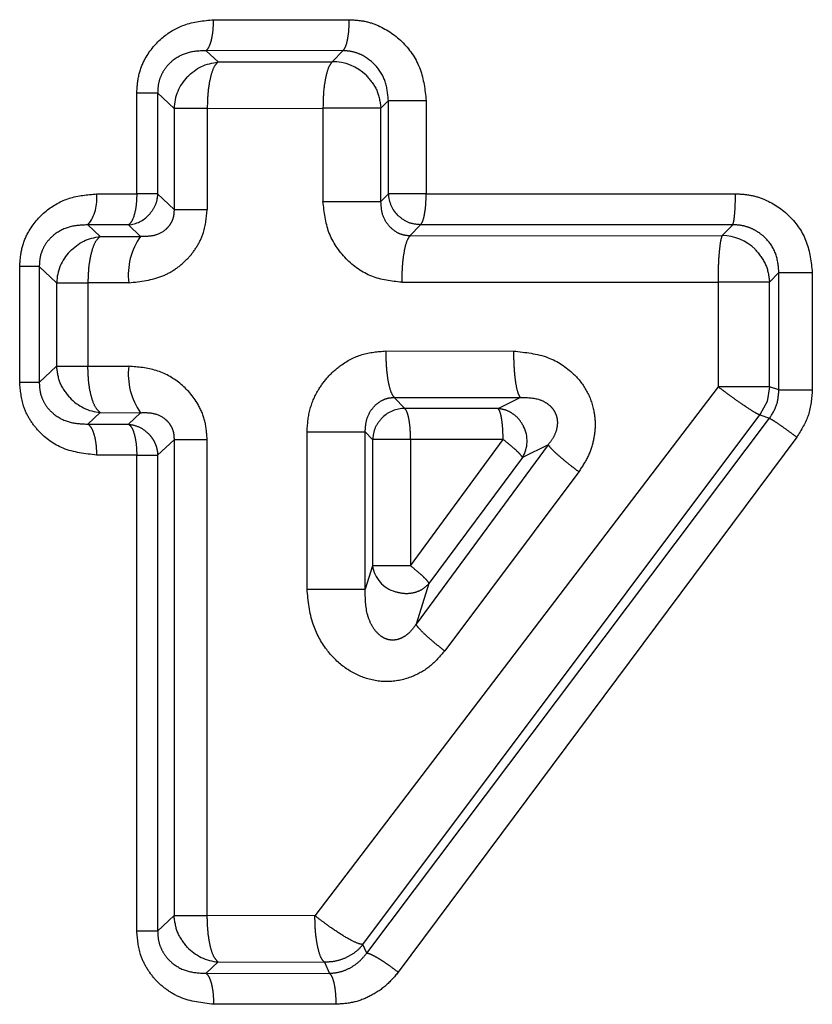
# Model space of a CAD drawing. Extents: x 106 to 300, y 11 to 280.
# Drawn here: x 133 to 136, y 55 to 58 of the extents above; entities that cross this region are included whole.
import ezdxf

# ---------------------------------------------------------------- set-up
doc = ezdxf.new("R2010")
doc.units = 0
doc.linetypes.add('PHANTOM', pattern=[12.7, 6.35, -1.27, 1.27, -1.27, 1.27, -1.27])
doc.layers.get('0').update_dxf_attribs({"linetype": 'CONTINUOUS'})

msp = doc.modelspace()

# ---------------------------------------------------------------- linework, layer by layer
at = {"color": 8, "linetype": 'PHANTOM'}
for p, q in [((133.973, 58.1147), (134.404, 58.1149)), ((134.384, 58.0166), (133.9491, 58.0164)), ((133.9491, 58.0164), (133.9872, 57.9805)), ((134.384, 58.0166), (134.35, 57.9811)), ((133.9872, 57.9805), (134.35, 57.9811)), ((133.7289, 57.5612), (133.7289, 57.8822)), ((133.7289, 57.8822), (133.7953, 57.8822)), ((133.7953, 57.8822), (133.8474, 57.833)), ((133.7953, 57.8822), (133.7953, 57.5612)), ((134.5044, 57.8336), (134.528, 57.8583)), ((134.528, 57.5617), (134.528, 57.8583)), ((134.6481, 57.8583), (134.6481, 57.5617)), ((133.8474, 57.833), (133.8474, 57.5123)), ((133.9527, 57.833), (134.3204, 57.8336)), ((133.9527, 57.833), (133.9527, 57.5123)), ((134.3204, 57.8336), (134.3204, 57.5371)), ((134.5044, 57.5371), (134.5044, 57.8336)), ((133.6012, 57.5612), (133.7289, 57.5612)), ((133.8474, 57.5123), (133.7953, 57.5612)), ((134.528, 57.5617), (134.5044, 57.5371)), ((134.6481, 57.5617), (135.6305, 57.5618)), ((134.3204, 57.5371), (134.5044, 57.5371)), ((133.8474, 57.5123), (133.9527, 57.5123)), ((133.5739, 57.4629), (133.613, 57.4263)), ((133.7028, 57.4629), (133.5739, 57.4629)), ((133.7413, 57.4266), (133.7028, 57.4629)), ((134.6304, 57.4633), (134.5967, 57.4281)), ((135.622, 57.4635), (134.6304, 57.4633)), ((135.622, 57.4635), (135.5882, 57.4291)), ((133.613, 57.4263), (133.7413, 57.4266)), ((134.5967, 57.4281), (135.5882, 57.4291)), ((133.3571, 56.9623), (133.3571, 57.3306)), ((133.4193, 57.3306), (133.4745, 57.2789)), ((133.4193, 57.3306), (133.4193, 56.9623)), ((135.7387, 57.2815), (135.7685, 57.3118)), ((135.7685, 56.9387), (135.7685, 57.3118)), ((135.8746, 57.3118), (135.8746, 56.9387)), ((133.4745, 57.2789), (133.4745, 57.0141)), ((133.7037, 57.2791), (133.5737, 57.2789)), ((133.5737, 57.2789), (133.5737, 57.0141)), ((134.5704, 57.2805), (135.5753, 57.2815)), ((135.5753, 57.2815), (135.5753, 56.9488)), ((135.7387, 56.9488), (135.7387, 57.2815)), ((134.5197, 57.0625), (134.9255, 57.062)), ((133.4745, 57.0141), (133.4193, 56.9623)), ((133.5737, 57.0141), (133.7037, 57.0138)), ((133.4193, 56.9623), (133.3571, 56.9623)), ((135.5753, 56.9488), (134.2949, 55.2682)), ((135.7387, 56.9488), (135.7307, 56.9015)), ((135.7685, 56.9387), (135.7387, 56.9488)), ((134.5466, 56.9149), (134.9471, 56.9143)), ((134.5804, 56.8797), (134.5466, 56.9149)), ((134.877, 56.8796), (134.9471, 56.9143)), ((135.7307, 56.9015), (135.7082, 56.859)), ((134.877, 56.8796), (134.5804, 56.8797)), ((133.5739, 56.8301), (133.613, 56.8666)), ((133.613, 56.8666), (133.7413, 56.8663)), ((133.7413, 56.8663), (133.7028, 56.83)), ((134.4474, 55.1765), (135.7082, 56.859)), ((134.4596, 55.1498), (135.7387, 56.8486)), ((135.7082, 56.859), (135.7387, 56.8486)), ((133.5739, 56.8301), (133.7028, 56.83)), ((134.2697, 56.3061), (134.2697, 56.8056)), ((134.4545, 56.3061), (134.4545, 56.8056)), ((134.4779, 56.7813), (134.4545, 56.8056)), ((133.7953, 56.7317), (133.8474, 56.7806)), ((133.9527, 56.7806), (133.8474, 56.7806)), ((133.8474, 56.7806), (133.8474, 55.2688)), ((133.9527, 55.2688), (133.9527, 56.7806)), ((134.4779, 56.7813), (134.4779, 56.3799)), ((135.825, 56.7887), (134.5594, 55.0887)), ((134.8925, 56.7812), (134.5986, 56.7813)), ((134.5986, 56.7813), (134.5986, 56.3799)), ((134.5986, 56.3799), (134.8925, 56.7812)), ((135.0355, 56.7645), (134.6162, 56.1944)), ((135.0355, 56.7645), (134.954, 56.7241)), ((133.7289, 56.7317), (133.6012, 56.7318)), ((133.7289, 55.2196), (133.7289, 56.7317)), ((133.7953, 56.7317), (133.7953, 55.2196)), ((134.954, 56.7241), (134.6569, 56.3232)), ((135.1329, 56.6789), (134.707, 56.1095)), ((134.4779, 56.3799), (134.4545, 56.3061)), ((134.6569, 56.3232), (134.6162, 56.1944)), ((133.8474, 55.2688), (133.7953, 55.2196)), ((134.2949, 55.2682), (133.9527, 55.2688)), ((133.7953, 55.2196), (133.7289, 55.2196)), ((134.4596, 55.1498), (134.4474, 55.1765)), ((133.9491, 55.0854), (133.9872, 55.1213)), ((133.9872, 55.1213), (134.3248, 55.1207)), ((134.3248, 55.1207), (134.3411, 55.0852)), ((133.9491, 55.0854), (134.3411, 55.0852)), ((134.3614, 54.9868), (133.973, 54.9869))]:
    msp.add_line(p, q, dxfattribs=at)
at = {"color": 7, "linetype": 'CONTINUOUS'}
for centre, start, end in [((134.3515, 57.8288), 46.1487, 90.5834), ((135.5859, 57.2768), 45.4045, 89.1428)]:
    msp.add_arc(centre, 0.1524, start, end, dxfattribs=at)
at = {"color": 8, "linetype": 'PHANTOM'}
for centre, radius, start, end in [((133.9997, 57.8282), 0.1524, 136.4234, 178.1975), ((133.4713, 57.5443), 0.131, 321.5482, 7.4135), ((134.6296, 57.5652), 0.1016, 182.0076, 226.276), ((133.6935, 57.5641), 0.1016, 275.2343, 316.8494), ((133.9089, 57.3052), 0.2069, 144.0917, 187.2511), ((133.6269, 57.2741), 0.1524, 136.6755, 178.2194), ((133.9089, 56.9877), 0.2069, 172.7511, 215.906), ((133.6273, 57.0184), 0.1524, 223.0981, 264.6387), ((134.5798, 56.7781), 0.1016, 89.692, 133.9937), ((134.8674, 56.7768), 0.1013, 328.7055, 26.9833), ((134.5772, 56.3943), 0.1003, 188.2106, 254.4337), ((134.0001, 55.2731), 0.1524, 223.3465, 265.1248)]:
    msp.add_arc(centre, radius, start, end, dxfattribs=at)
for points, knots in [([(133.7289, 57.8822), (133.7303, 57.9013), (133.7329, 57.9394), (133.7584, 58.0031), (133.8069, 58.061), (133.8835, 58.1058), (133.9411, 58.1116), (133.973, 58.1147)], [0, 0, 0, 0, 0.1493994, 0.2965481, 0.5316019, 0.74029, 1, 1, 1, 1]), ([(133.9491, 58.0164), (133.9522, 58.0195), (133.9588, 58.026), (133.9667, 58.0495), (133.972, 58.0804), (133.9727, 58.1035), (133.973, 58.1147)], [0, 0, 0, 0, 0.24231, 0.499989, 0.757664, 1, 1, 1, 1]), ([(134.384, 58.0166), (134.3866, 58.0197), (134.3921, 58.0261), (134.3987, 58.0496), (134.4031, 58.0805), (134.4037, 58.1036), (134.404, 58.1149)], [0, 0, 0, 0, 0.242264, 0.499963, 0.757658, 1, 1, 1, 1]), ([(134.404, 58.1149), (134.4196, 58.114), (134.451, 58.1123), (134.5118, 58.0922), (134.5797, 58.0454), (134.6367, 57.9596), (134.6443, 57.8921), (134.6481, 57.8583)], [0, 0, 0, 0, 0.121691, 0.24419, 0.492269, 0.745256, 1, 1, 1, 1]), ([(133.9491, 58.0164), (133.93, 58.0157), (133.8926, 58.0143), (133.849, 57.992), (133.8215, 57.9647), (133.8062, 57.9399), (133.7966, 57.9117), (133.7958, 57.892), (133.7953, 57.8822)], [0, 0, 0, 0, 0.26573, 0.519992, 0.642451, 0.762083, 0.880542, 1, 1, 1, 1]), ([(134.528, 57.8583), (134.5262, 57.8787), (134.5227, 57.9194), (134.4901, 57.9718), (134.45, 58.0015), (134.4131, 58.0145), (134.3937, 58.0159), (134.384, 58.0166)], [0, 0, 0, 0, 0.250957, 0.501677, 0.751117, 0.875796, 1, 1, 1, 1]), ([(133.9872, 57.9805), (133.9823, 57.9757), (133.9728, 57.9661), (133.9621, 57.9314), (133.9542, 57.8858), (133.9532, 57.8504), (133.9527, 57.833)], [0, 0, 0, 0, 0.248573, 0.490375, 0.749402, 1, 1, 1, 1]), ([(134.35, 57.9811), (134.3461, 57.9766), (134.338, 57.9671), (134.3289, 57.9338), (134.3214, 57.8883), (134.3207, 57.8535), (134.3204, 57.8336)], [0, 0, 0, 0, 0.237129, 0.500061, 0.714428, 1, 1, 1, 1]), ([(134.4571, 57.9387), (134.4702, 57.9233), (134.4964, 57.8927), (134.5017, 57.8533), (134.5044, 57.8336)], [0, 0, 0, 0, 0.4999937, 1, 1, 1, 1]), ([(134.528, 57.8583), (134.5296, 57.8583), (134.5327, 57.8583), (134.5422, 57.8583), (134.5549, 57.8583), (134.5706, 57.8583), (134.5885, 57.8583), (134.6079, 57.8583), (134.6281, 57.8583), (134.6414, 57.8583), (134.6481, 57.8583)], [0, 0, 0, 0, 0.1249965, 0.2499976, 0.3749977, 0.4999989, 0.624999, 0.749999, 0.8749995, 1, 1, 1, 1]), ([(133.9527, 57.833), (133.9397, 57.833), (133.9137, 57.833), (133.882, 57.833), (133.8579, 57.833), (133.8509, 57.833), (133.8474, 57.833)], [0, 0, 0, 0, 0.25, 0.499999, 0.750003, 1, 1, 1, 1]), ([(134.5044, 57.8336), (134.502, 57.8336), (134.4973, 57.8336), (134.4826, 57.8336), (134.463, 57.8336), (134.4389, 57.8336), (134.4114, 57.8336), (134.3816, 57.8336), (134.3507, 57.8336), (134.3305, 57.8336), (134.3204, 57.8336)], [0, 0, 0, 0, 0.124997, 0.249998, 0.374999, 0.499999, 0.625, 0.75, 0.875, 1, 1, 1, 1]), ([(133.3571, 57.3306), (133.3585, 57.3498), (133.3612, 57.3879), (133.387, 57.4515), (133.4376, 57.5106), (133.5148, 57.5539), (133.5719, 57.5587), (133.6012, 57.5612)], [0, 0, 0, 0, 0.148582, 0.2952, 0.530363, 0.759249, 1, 1, 1, 1]), ([(133.7289, 57.5612), (133.7286, 57.5498), (133.7279, 57.5267), (133.722, 57.496), (133.7134, 57.4725), (133.7063, 57.4661), (133.7028, 57.4629)], [0, 0, 0, 0, 0.246025, 0.500011, 0.757663, 1, 1, 1, 1]), ([(133.7953, 57.5612), (133.7931, 57.5612), (133.7887, 57.5612), (133.7735, 57.5612), (133.7536, 57.5612), (133.7372, 57.5612), (133.7289, 57.5612)], [0, 0, 0, 0, 0.249997, 0.500001, 0.750001, 1, 1, 1, 1]), ([(133.7953, 57.5612), (133.7938, 57.5489), (133.7907, 57.5243), (133.7753, 57.5045), (133.7676, 57.4946)], [0, 0, 0, 0, 0.500015, 1, 1, 1, 1]), ([(134.6481, 57.5617), (134.6414, 57.5617), (134.6281, 57.5617), (134.6079, 57.5617), (134.5885, 57.5617), (134.5706, 57.5617), (134.5549, 57.5617), (134.5422, 57.5617), (134.5327, 57.5617), (134.5296, 57.5617), (134.528, 57.5617)], [0, 0, 0, 0, 0.125, 0.250001, 0.375001, 0.500001, 0.625002, 0.750002, 0.875004, 1, 1, 1, 1]), ([(134.6304, 57.4633), (134.6327, 57.4663), (134.6375, 57.4726), (134.643, 57.4949), (134.6475, 57.5252), (134.6479, 57.5485), (134.6481, 57.5617)], [0, 0, 0, 0, 0.237896, 0.50007, 0.715889, 1, 1, 1, 1]), ([(135.622, 57.4635), (135.6231, 57.4666), (135.6254, 57.4729), (135.6283, 57.4964), (135.6302, 57.5273), (135.6304, 57.5506), (135.6305, 57.5618)], [0, 0, 0, 0, 0.242207, 0.499937, 0.75769, 1, 1, 1, 1]), ([(135.6305, 57.5618), (135.6463, 57.561), (135.678, 57.5593), (135.739, 57.5398), (135.8068, 57.4944), (135.8634, 57.4108), (135.8708, 57.345), (135.8746, 57.3118)], [0, 0, 0, 0, 0.1229733, 0.2464527, 0.4932488, 0.7442127, 1, 1, 1, 1]), ([(134.5704, 57.2805), (134.5378, 57.2844), (134.4723, 57.2921), (134.3896, 57.3513), (134.3318, 57.4363), (134.3242, 57.5036), (134.3204, 57.5371)], [0, 0, 0, 0, 0.24822, 0.499172, 0.750533, 1, 1, 1, 1]), ([(134.5967, 57.4281), (134.5902, 57.4286), (134.5773, 57.4296), (134.5529, 57.4387), (134.5271, 57.4595), (134.5069, 57.4952), (134.5053, 57.5231), (134.5044, 57.5371)], [0, 0, 0, 0, 0.119364, 0.2405519, 0.4885118, 0.7436499, 1, 1, 1, 1]), ([(133.7037, 57.2791), (133.7408, 57.2831), (133.7945, 57.2889), (133.8563, 57.3241), (133.8934, 57.3564), (133.9223, 57.395), (133.9467, 57.4465), (133.9505, 57.4873), (133.9527, 57.5123)], [0, 0, 0, 0, 0.298247, 0.432013, 0.56213, 0.685923, 0.80816, 1, 1, 1, 1]), ([(133.8474, 57.5123), (133.8472, 57.5056), (133.847, 57.4924), (133.8405, 57.4731), (133.8299, 57.4565), (133.8103, 57.4384), (133.7792, 57.4256), (133.7544, 57.4262), (133.7413, 57.4266)], [0, 0, 0, 0, 0.111814, 0.220342, 0.331001, 0.448411, 0.708805, 1, 1, 1, 1]), ([(133.5739, 57.4629), (133.5549, 57.4623), (133.5179, 57.4611), (133.4742, 57.44), (133.4463, 57.4133), (133.4306, 57.3887), (133.4206, 57.3604), (133.4197, 57.3406), (133.4193, 57.3306)], [0, 0, 0, 0, 0.267748, 0.523493, 0.645982, 0.764914, 0.882056, 1, 1, 1, 1]), ([(134.6304, 57.4633), (134.6172, 57.4645), (134.5909, 57.467), (134.5699, 57.4836), (134.5594, 57.4918)], [0, 0, 0, 0, 0.5000016, 1, 1, 1, 1]), ([(135.7685, 57.3118), (135.7668, 57.3316), (135.7633, 57.371), (135.7354, 57.4137), (135.7056, 57.4391), (135.6797, 57.4531), (135.6514, 57.462), (135.6318, 57.463), (135.622, 57.4635)], [0, 0, 0, 0, 0.251576, 0.500803, 0.625518, 0.750179, 0.87496, 1, 1, 1, 1]), ([(133.613, 57.4263), (133.6076, 57.4214), (133.5967, 57.4118), (133.5842, 57.3769), (133.5753, 57.3313), (133.5742, 57.296), (133.5737, 57.2789)], [0, 0, 0, 0, 0.248955, 0.490818, 0.753151, 1, 1, 1, 1]), ([(134.5967, 57.4281), (134.5932, 57.4235), (134.586, 57.4139), (134.5773, 57.3786), (134.5714, 57.3322), (134.5707, 57.2974), (134.5704, 57.2805)], [0, 0, 0, 0, 0.2421639, 0.4998393, 0.7576031, 1, 1, 1, 1]), ([(135.5882, 57.4291), (135.5865, 57.4246), (135.5831, 57.4151), (135.5789, 57.3815), (135.5755, 57.336), (135.5754, 57.301), (135.5753, 57.2815)], [0, 0, 0, 0, 0.2410031, 0.5000543, 0.7203703, 1, 1, 1, 1]), ([(135.6929, 57.3853), (135.7056, 57.3701), (135.731, 57.3397), (135.7362, 57.3009), (135.7387, 57.2815)], [0, 0, 0, 0, 0.499983, 1, 1, 1, 1]), ([(133.4193, 57.3306), (133.4172, 57.3306), (133.413, 57.3306), (133.3989, 57.3306), (133.3803, 57.3306), (133.3649, 57.3306), (133.3571, 57.3306)], [0, 0, 0, 0, 0.250001, 0.500003, 0.750001, 1, 1, 1, 1]), ([(135.7685, 57.3118), (135.772, 57.3118), (135.7788, 57.3118), (135.8044, 57.3118), (135.8375, 57.3118), (135.8622, 57.3118), (135.8746, 57.3118)], [0, 0, 0, 0, 0.25, 0.499997, 0.75, 1, 1, 1, 1]), ([(133.4745, 57.2789), (133.4779, 57.2789), (133.4845, 57.2789), (133.5071, 57.2789), (133.5368, 57.2789), (133.5614, 57.2789), (133.5737, 57.2789)], [0, 0, 0, 0, 0.250002, 0.499997, 0.749999, 1, 1, 1, 1]), ([(135.7387, 57.2815), (135.7334, 57.2815), (135.7229, 57.2815), (135.6832, 57.2815), (135.632, 57.2815), (135.5942, 57.2815), (135.5753, 57.2815)], [0, 0, 0, 0, 0.250002, 0.5, 0.75, 1, 1, 1, 1]), ([(134.2697, 56.8056), (134.2714, 56.8287), (134.2747, 56.875), (134.301, 56.9344), (134.3354, 56.9821), (134.3814, 57.0226), (134.4432, 57.056), (134.4942, 57.0603), (134.5197, 57.0625)], [0, 0, 0, 0, 0.171569, 0.343532, 0.477757, 0.612133, 0.806359, 1, 1, 1, 1]), ([(134.5197, 57.0625), (134.52, 57.0456), (134.5207, 57.0108), (134.5267, 56.9644), (134.5357, 56.9291), (134.5431, 56.9195), (134.5466, 56.9149)], [0, 0, 0, 0, 0.242345, 0.500083, 0.757783, 1, 1, 1, 1]), ([(134.9255, 57.062), (134.9631, 57.0581), (135.0328, 57.051), (135.1126, 56.9988), (135.1609, 56.9374), (135.1815, 56.8793), (135.1865, 56.8257), (135.1805, 56.7764), (135.164, 56.7256), (135.1434, 56.6946), (135.1329, 56.6789)], [0, 0, 0, 0, 0.206377, 0.382085, 0.50616, 0.628502, 0.712223, 0.797227, 0.897134, 1, 1, 1, 1]), ([(134.9255, 57.062), (134.9258, 57.0451), (134.9264, 57.0103), (134.9312, 56.9639), (134.9383, 56.9285), (134.9442, 56.919), (134.9471, 56.9143)], [0, 0, 0, 0, 0.24226, 0.499994, 0.757739, 1, 1, 1, 1]), ([(133.4745, 57.0141), (133.4779, 57.0141), (133.4845, 57.0141), (133.5071, 57.0141), (133.5368, 57.0141), (133.5614, 57.0141), (133.5737, 57.0141)], [0, 0, 0, 0, 0.250002, 0.499997, 0.749999, 1, 1, 1, 1]), ([(133.516, 56.9142), (133.5045, 56.9291), (133.4814, 56.9587), (133.4768, 56.9956), (133.4745, 57.0141)], [0, 0, 0, 0, 0.5000055, 1, 1, 1, 1]), ([(133.613, 56.8666), (133.6078, 56.8713), (133.597, 56.881), (133.584, 56.9162), (133.5753, 56.9623), (133.5742, 56.997), (133.5737, 57.0141)], [0, 0, 0, 0, 0.242348, 0.500001, 0.754128, 1, 1, 1, 1]), ([(133.9527, 56.7806), (133.9513, 56.8003), (133.9484, 56.8395), (133.9213, 56.904), (133.8693, 56.9634), (133.7908, 57.0066), (133.7332, 57.0114), (133.7037, 57.0138)], [0, 0, 0, 0, 0.1520435, 0.30187, 0.534548, 0.761607, 1, 1, 1, 1]), ([(133.6012, 56.7318), (133.565, 56.7358), (133.4974, 56.7432), (133.4265, 56.7936), (133.3881, 56.8441), (133.3633, 56.8955), (133.3595, 56.9368), (133.3571, 56.9623)], [0, 0, 0, 0, 0.297106, 0.555745, 0.68034, 0.80303, 1, 1, 1, 1]), ([(133.4193, 56.9623), (133.4197, 56.9524), (133.4206, 56.9325), (133.4306, 56.9043), (133.4463, 56.8797), (133.4742, 56.853), (133.5179, 56.8318), (133.5549, 56.8307), (133.5739, 56.8301)], [0, 0, 0, 0, 0.117841, 0.234908, 0.35384, 0.476361, 0.732186, 1, 1, 1, 1]), ([(135.7082, 56.859), (135.7036, 56.861), (135.6941, 56.8653), (135.6637, 56.8852), (135.6314, 56.9069), (135.6024, 56.9282), (135.5848, 56.9416), (135.5753, 56.9488)], [0, 0, 0, 0, 0.240878, 0.499246, 0.700888, 0.838397, 1, 1, 1, 1]), ([(135.7387, 56.9488), (135.7334, 56.9488), (135.7229, 56.9488), (135.6832, 56.9488), (135.632, 56.9488), (135.5942, 56.9488), (135.5753, 56.9488)], [0, 0, 0, 0, 0.250002, 0.5, 0.75, 1, 1, 1, 1]), ([(135.7387, 56.8486), (135.7474, 56.8624), (135.7648, 56.89), (135.7673, 56.9225), (135.7685, 56.9387)], [0, 0, 0, 0, 0.499874, 1, 1, 1, 1]), ([(135.7685, 56.9387), (135.772, 56.9387), (135.7788, 56.9387), (135.8044, 56.9387), (135.8375, 56.9387), (135.8622, 56.9387), (135.8746, 56.9387)], [0, 0, 0, 0, 0.25, 0.499997, 0.75, 1, 1, 1, 1]), ([(135.8746, 56.9387), (135.8725, 56.9116), (135.8683, 56.8575), (135.8394, 56.8116), (135.825, 56.7887)], [0, 0, 0, 0, 0.501561, 1, 1, 1, 1]), ([(134.4545, 56.8056), (134.4554, 56.8196), (134.4571, 56.8477), (134.4772, 56.8834), (134.503, 56.9042), (134.5273, 56.9134), (134.5402, 56.9144), (134.5466, 56.9149)], [0, 0, 0, 0, 0.256411, 0.511676, 0.759724, 0.880839, 1, 1, 1, 1]), ([(134.9471, 56.9143), (134.9678, 56.9145), (134.9977, 56.9146), (135.0307, 56.8979), (135.0454, 56.8849), (135.0541, 56.8738), (135.0605, 56.8611), (135.0643, 56.8474), (135.0653, 56.833), (135.0631, 56.8131), (135.0541, 56.7885), (135.0419, 56.7727), (135.0355, 56.7645)], [0, 0, 0, 0, 0.283457, 0.408939, 0.467054, 0.522544, 0.576426, 0.630082, 0.684943, 0.742107, 0.865083, 1, 1, 1, 1]), ([(134.5986, 56.7813), (134.5983, 56.7945), (134.5979, 56.8178), (134.5933, 56.8481), (134.5877, 56.8703), (134.5828, 56.8767), (134.5804, 56.8797)], [0, 0, 0, 0, 0.2844414, 0.4999565, 0.7622855, 1, 1, 1, 1]), ([(134.9577, 56.8227), (134.9533, 56.8303), (134.9444, 56.8454), (134.9247, 56.8629), (134.9019, 56.8754), (134.8853, 56.8782), (134.877, 56.8796)], [0, 0, 0, 0, 0.2499993, 0.499983, 0.7499985, 1, 1, 1, 1]), ([(134.8925, 56.7812), (134.8923, 56.793), (134.8919, 56.8164), (134.8884, 56.8464), (134.8834, 56.8698), (134.8792, 56.8762), (134.877, 56.8796)], [0, 0, 0, 0, 0.254875, 0.501669, 0.742419, 1, 1, 1, 1]), ([(133.7413, 56.8663), (133.7544, 56.8667), (133.7792, 56.8673), (133.8102, 56.8545), (133.8298, 56.8365), (133.8405, 56.8199), (133.8469, 56.8005), (133.8472, 56.7873), (133.8474, 56.7806)], [0, 0, 0, 0, 0.291119, 0.551423, 0.668808, 0.77948, 0.888064, 1, 1, 1, 1]), ([(134.5093, 56.8512), (134.5006, 56.841), (134.4832, 56.8206), (134.4797, 56.7944), (134.4779, 56.7813)], [0, 0, 0, 0, 0.499978, 1, 1, 1, 1]), ([(135.7387, 56.8486), (135.7417, 56.8471), (135.7477, 56.844), (135.7688, 56.8298), (135.796, 56.8105), (135.8156, 56.7958), (135.825, 56.7887)], [0, 0, 0, 0, 0.2410858, 0.499463, 0.7581346, 1, 1, 1, 1]), ([(133.5739, 56.8301), (133.5775, 56.8269), (133.585, 56.8205), (133.594, 56.7969), (133.6001, 56.7661), (133.6008, 56.743), (133.6012, 56.7318)], [0, 0, 0, 0, 0.242385, 0.500042, 0.757692, 1, 1, 1, 1]), ([(133.7028, 56.83), (133.715, 56.8277), (133.7394, 56.8232), (133.7582, 56.8066), (133.7676, 56.7983)], [0, 0, 0, 0, 0.500002, 1, 1, 1, 1]), ([(133.7028, 56.83), (133.7064, 56.8268), (133.7136, 56.8204), (133.7219, 56.7971), (133.7279, 56.7667), (133.7286, 56.7432), (133.7289, 56.7317)], [0, 0, 0, 0, 0.248953, 0.490803, 0.75278, 1, 1, 1, 1]), ([(134.2697, 56.8056), (134.2893, 56.8056), (134.3196, 56.8056), (134.3597, 56.8056), (134.3888, 56.8056), (134.414, 56.8056), (134.4404, 56.8056), (134.449, 56.8056), (134.4545, 56.8056)], [0, 0, 0, 0, 0.238379, 0.367665, 0.499998, 0.63233, 0.761617, 1, 1, 1, 1]), ([(133.7676, 56.7983), (133.7716, 56.7936), (133.7796, 56.7842), (133.7881, 56.7676), (133.7939, 56.75), (133.7949, 56.7378), (133.7953, 56.7317)], [0, 0, 0, 0, 0.250023, 0.500027, 0.750016, 1, 1, 1, 1]), ([(134.5986, 56.7813), (134.5919, 56.7813), (134.5786, 56.7813), (134.5582, 56.7813), (134.5387, 56.7813), (134.5207, 56.7813), (134.505, 56.7813), (134.4922, 56.7813), (134.4826, 56.7813), (134.4795, 56.7813), (134.4779, 56.7813)], [0, 0, 0, 0, 0.125, 0.25, 0.375, 0.500001, 0.625003, 0.75, 0.875001, 1, 1, 1, 1]), ([(134.954, 56.7241), (134.9524, 56.7268), (134.9493, 56.7319), (134.9355, 56.7456), (134.9166, 56.7623), (134.9007, 56.7748), (134.8925, 56.7812)], [0, 0, 0, 0, 0.256901, 0.500003, 0.743238, 1, 1, 1, 1]), ([(135.0355, 56.7645), (135.038, 56.761), (135.0429, 56.7539), (135.065, 56.7333), (135.0957, 56.7075), (135.1207, 56.6883), (135.1329, 56.6789)], [0, 0, 0, 0, 0.239838, 0.494865, 0.752648, 1, 1, 1, 1]), ([(133.7289, 56.7317), (133.7372, 56.7317), (133.7536, 56.7317), (133.7735, 56.7317), (133.7887, 56.7317), (133.7931, 56.7317), (133.7953, 56.7317)], [0, 0, 0, 0, 0.249999, 0.499999, 0.750003, 1, 1, 1, 1]), ([(134.5986, 56.3799), (134.5919, 56.3799), (134.5786, 56.3799), (134.5582, 56.3799), (134.5387, 56.3799), (134.5207, 56.3799), (134.505, 56.3799), (134.4922, 56.3799), (134.4826, 56.3799), (134.4795, 56.3799), (134.4779, 56.3799)], [0, 0, 0, 0, 0.125, 0.25, 0.375, 0.500001, 0.625003, 0.75, 0.875001, 1, 1, 1, 1]), ([(134.5986, 56.3799), (134.6062, 56.3738), (134.6211, 56.3618), (134.6391, 56.3455), (134.6526, 56.3315), (134.6555, 56.326), (134.6569, 56.3232)], [0, 0, 0, 0, 0.247434, 0.488717, 0.736002, 1, 1, 1, 1]), ([(134.707, 56.1095), (134.6922, 56.0922), (134.663, 56.0583), (134.6013, 56.0236), (134.5292, 56.0071), (134.4529, 56.0198), (134.3841, 56.0557), (134.3268, 56.1149), (134.2802, 56.1993), (134.2734, 56.2681), (134.2697, 56.3061)], [0, 0, 0, 0, 0.10469, 0.206361, 0.325857, 0.446044, 0.56329, 0.685101, 0.826197, 1, 1, 1, 1]), ([(134.2697, 56.3061), (134.2798, 56.3061), (134.3, 56.3061), (134.3311, 56.3061), (134.361, 56.3061), (134.3887, 56.3061), (134.413, 56.3061), (134.4326, 56.3061), (134.4474, 56.3061), (134.4522, 56.3061), (134.4545, 56.3061)], [0, 0, 0, 0, 0.124999, 0.249999, 0.374999, 0.499999, 0.625, 0.749998, 0.874999, 1, 1, 1, 1]), ([(134.6162, 56.1944), (134.6085, 56.1838), (134.5975, 56.1684), (134.577, 56.1535), (134.5611, 56.1462), (134.5446, 56.1431), (134.5284, 56.1446), (134.5132, 56.1504), (134.4943, 56.1633), (134.4756, 56.1875), (134.4552, 56.2358), (134.4548, 56.2777), (134.4545, 56.3061)], [0, 0, 0, 0, 0.123462, 0.179734, 0.232677, 0.283756, 0.335131, 0.388858, 0.446166, 0.571815, 0.709595, 1, 1, 1, 1]), ([(134.5503, 56.2976), (134.5602, 56.2953), (134.5801, 56.2906), (134.61, 56.294), (134.6373, 56.3043), (134.6504, 56.3169), (134.6569, 56.3232)], [0, 0, 0, 0, 0.25, 0.5, 0.749994, 1, 1, 1, 1]), ([(134.707, 56.1095), (134.6949, 56.119), (134.6705, 56.1381), (134.6418, 56.1636), (134.6222, 56.1836), (134.6181, 56.1909), (134.6162, 56.1944)], [0, 0, 0, 0, 0.256563, 0.516923, 0.768208, 1, 1, 1, 1]), ([(133.8474, 55.2688), (133.8509, 55.2688), (133.8579, 55.2688), (133.882, 55.2688), (133.9137, 55.2688), (133.9397, 55.2688), (133.9527, 55.2688)], [0, 0, 0, 0, 0.249997, 0.500001, 0.75, 1, 1, 1, 1]), ([(133.8893, 55.1685), (133.8777, 55.1834), (133.8544, 55.2131), (133.8497, 55.2502), (133.8474, 55.2688)], [0, 0, 0, 0, 0.500013, 1, 1, 1, 1]), ([(133.9872, 55.1213), (133.9826, 55.1259), (133.9731, 55.1356), (133.9619, 55.1707), (133.9542, 55.2167), (133.9532, 55.2515), (133.9527, 55.2688)], [0, 0, 0, 0, 0.242315, 0.500002, 0.751115, 1, 1, 1, 1]), ([(134.4474, 55.1765), (134.4411, 55.1777), (134.4284, 55.18), (134.39, 55.2008), (134.3524, 55.2253), (134.3203, 55.2486), (134.304, 55.2612), (134.2949, 55.2682)], [0, 0, 0, 0, 0.249659, 0.499316, 0.73872, 0.854315, 1, 1, 1, 1]), ([(134.3248, 55.1207), (134.3211, 55.1247), (134.3125, 55.134), (134.3038, 55.1666), (134.2976, 55.2037), (134.2952, 55.2369), (134.295, 55.2573), (134.2949, 55.2682)], [0, 0, 0, 0, 0.218423, 0.499287, 0.705897, 0.842135, 1, 1, 1, 1]), ([(133.973, 54.9869), (133.9365, 54.991), (133.8838, 54.9969), (133.8239, 55.0316), (133.7879, 55.0632), (133.7596, 55.1011), (133.735, 55.1528), (133.7313, 55.1941), (133.7289, 55.2196)], [0, 0, 0, 0, 0.296076, 0.42694, 0.55476, 0.679126, 0.802027, 1, 1, 1, 1]), ([(133.7953, 55.2196), (133.7958, 55.2097), (133.7966, 55.1901), (133.8062, 55.1619), (133.8215, 55.1371), (133.8489, 55.1098), (133.8926, 55.0875), (133.93, 55.0861), (133.9491, 55.0854)], [0, 0, 0, 0, 0.119367, 0.237751, 0.357374, 0.479871, 0.734207, 1, 1, 1, 1]), ([(134.3411, 55.0852), (134.3526, 55.0863), (134.3756, 55.0884), (134.4079, 55.1021), (134.437, 55.1221), (134.4521, 55.1406), (134.4596, 55.1498)], [0, 0, 0, 0, 0.248308, 0.498217, 0.749031, 1, 1, 1, 1]), ([(134.4474, 55.1765), (134.4395, 55.1679), (134.4237, 55.1507), (134.403, 55.1398), (134.3926, 55.1343)], [0, 0, 0, 0, 0.499989, 1, 1, 1, 1]), ([(134.4596, 55.1498), (134.4634, 55.149), (134.4693, 55.1478), (134.4842, 55.1402), (134.4978, 55.1323), (134.5131, 55.1225), (134.5339, 55.1083), (134.5493, 55.0964), (134.5594, 55.0887)], [0, 0, 0, 0, 0.239382, 0.368314, 0.499995, 0.63169, 0.760607, 1, 1, 1, 1]), ([(134.3926, 55.1343), (134.3817, 55.1301), (134.3599, 55.1216), (134.3365, 55.121), (134.3248, 55.1207)], [0, 0, 0, 0, 0.499996, 1, 1, 1, 1]), ([(133.9491, 55.0854), (133.9522, 55.0822), (133.9588, 55.0758), (133.9667, 55.0522), (133.972, 55.0213), (133.9727, 54.9981), (133.973, 54.9869)], [0, 0, 0, 0, 0.242424, 0.500151, 0.757795, 1, 1, 1, 1]), ([(134.3411, 55.0852), (134.3437, 55.0822), (134.3492, 55.076), (134.3559, 55.0529), (134.3606, 55.0219), (134.3612, 54.9984), (134.3614, 54.9868)], [0, 0, 0, 0, 0.236042, 0.491335, 0.751369, 1, 1, 1, 1]), ([(134.5594, 55.0887), (134.5466, 55.0736), (134.5211, 55.0435), (134.4716, 55.0119), (134.4179, 54.9906), (134.3802, 54.9881), (134.3614, 54.9868)], [0, 0, 0, 0, 0.25293, 0.505918, 0.754204, 1, 1, 1, 1])]:
    msp.add_open_spline(points, degree=3, knots=knots, dxfattribs=at)
at = {"color": 7, "linetype": 'CONTINUOUS'}
for points, knots in [([(133.8893, 57.9332), (133.9035, 57.9457), (133.932, 57.9705), (133.9688, 57.9772), (133.9872, 57.9805)], [0, 0, 0, 0, 0.499995, 1, 1, 1, 1]), ([(133.516, 57.3787), (133.5301, 57.3911), (133.5582, 57.416), (133.5948, 57.4229), (133.613, 57.4263)], [0, 0, 0, 0, 0.499997, 1, 1, 1, 1])]:
    msp.add_open_spline(points, degree=3, knots=knots, dxfattribs=at)

doc.saveas('drawing.dxf')
